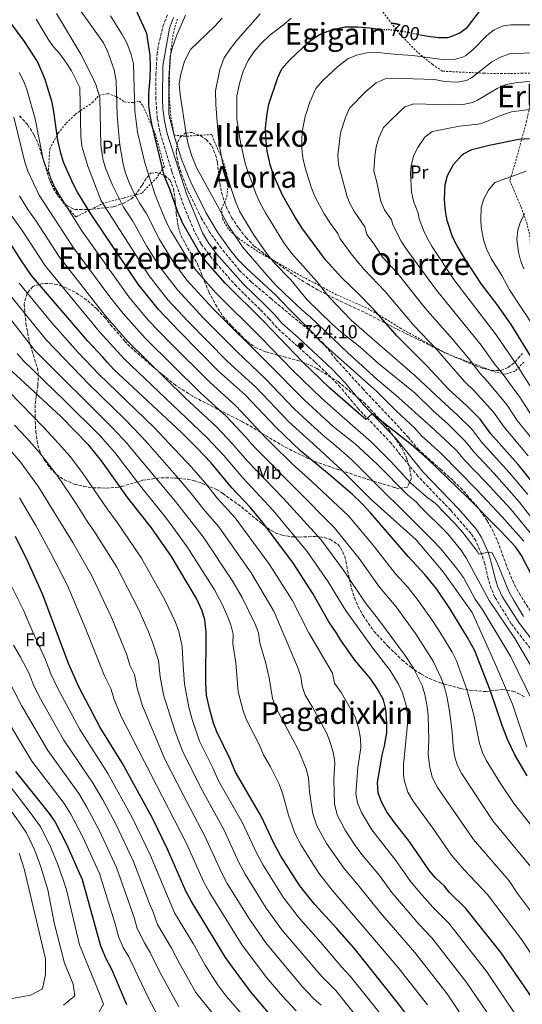
# Model space of a CAD drawing. Units: metres. Extents: x 593458 to 596889, y 4754516 to 4756876.
# Drawn here: x 594620 to 594886, y 4755335 to 4755858 of the extents above; entities that cross this region are included whole.
import ezdxf
from ezdxf.enums import TextEntityAlignment as Align

# ---------------------------------------------------------------- set-up
doc = ezdxf.new("R2010")
doc.units = ezdxf.units.M
doc.header["$MEASUREMENT"] = 0
for name, pattern in [('DGN Style 2', [1.739922, 1.043953, -0.695969]), ('DGN Style 3', [2.435891, 1.739922, -0.695969]), ('DGN Style 5', [1.217945, 0.521977, -0.695969])]:
    doc.linetypes.add(name, pattern=pattern)
for name, color, linetype, lineweight in [('Camino', 7, 'DGN Style 3', 0), ('Cota de curva de nivel directora', 7, 'Continuous', 0), ('Cota de punto acotado terreno', 7, 'Continuous', 0), ('Curva de nivel directora', 30, 'Continuous', 30), ('Curva de nivel directora no vista', 30, 'DGN Style 5', 30), ('Curva de nivel intermedia', 30, 'Continuous', 0), ('Etiqueta de uso rústico', 92, 'Continuous', 0), ('Etiqueta de zona arbolada', 92, 'Continuous', 0), ('Margen derecho', 7, 'Continuous', 0), ('Punto acotado terreno (símbolo)', 7, 'Continuous', 0), ('Tela metálica o alambrada', 7, 'DGN Style 2', 0), ('Texto de rotulación de espacio menor sin especificar', 7, 'Continuous', 0), ('Texto de Área (paraje) menor', 7, 'Continuous', 0), ('Zona arbolada', 92, 'DGN Style 3', 0)]:
    doc.layers.add(name, color=color, linetype=linetype, lineweight=lineweight)
doc.styles.add('Style-Arial', font='arial.ttf')

# ---------------------------------------------------------------- blocks, each defined once
blk = doc.blocks.new('5PATER')
at = {"layer": 'Punto acotado terreno (símbolo)', "linetype": 'Continuous', "lineweight": 0}
h = blk.add_hatch(color=51, dxfattribs=at)
edge = h.paths.add_edge_path()
edge.add_ellipse((0, 0), major_axis=(-0.11, -0.111), ratio=0.999422, start_angle=0, end_angle=360)

msp = doc.modelspace()

# ---------------------------------------------------------------- linework, layer by layer
at = {"layer": 'Camino', "color": 7, "linetype": 'DGN Style 3', "lineweight": 0}
msp.add_polyline3d([(594894.55, 4755518.35, 731.53), (594880.1, 4755537.21, 731.96), (594871.46, 4755551.29, 731.81), (594869.42, 4755555.85, 731.59), (594867.94, 4755560.99, 731.5), (594866.02, 4755568.96, 730.48), (594864.48, 4755573.93, 730.06), (594861.25, 4755581.22, 729.62), (594858.8, 4755584.97, 729.46), (594848.04, 4755597.34, 728.73), (594830.75, 4755615.31, 726.96), (594816.61, 4755632.69, 726.04), (594799.24, 4755650.98, 724.78), (594789.53, 4755662.64, 724.17), (594782.76, 4755669.69, 724.24), (594776.03, 4755676.07, 724.21), (594756.04, 4755694.04, 723.94), (594751.83, 4755698.95, 723.94), (594747.06, 4755703.87, 724.06), (594734.45, 4755716.14, 723.92), (594721.26, 4755731.17, 723.76), (594715.75, 4755738.6, 723.61), (594712.14, 4755745.42, 723.48), (594706.38, 4755759.26, 723.39), (594700.21, 4755777.11, 723.05), (594693.88, 4755798.31, 722.6), (594692.55, 4755805.01, 722.53), (594691.82, 4755815.2, 722.26), (594691.8, 4755828.41, 722.26), (594692.43, 4755839.17, 722.26), (594693.22, 4755844.1, 722.26), (594695.5, 4755853.9, 722.2), (594698.03, 4755860.31, 721.9)], dxfattribs=at)
at = {"layer": 'Curva de nivel directora', "color": 30, "linetype": 'Continuous', "lineweight": 30, "flags": 128}
for points, elevation in [([(594831.87, 4755849.56), (594835.05, 4755848.94), (594841.29, 4755848.06), (594846.28, 4755848.14), (594847.77, 4755848.38), (594852.93, 4755850.46), (594856.88, 4755853.55), (594864.41, 4755863.18), (594867.94, 4755866.69), (594873.22, 4755869.11), (594878.9, 4755869.88), (594891.29, 4755869.41)], 700), ([(594890.92, 4755562.7), (594885.45, 4755573.43), (594882.45, 4755577.75), (594874.32, 4755586.46), (594856.96, 4755604.06), (594835.56, 4755624.87), (594827.32, 4755632.13), (594806.49, 4755648.49), (594802.96, 4755645.42), (594784, 4755662.06), (594769.45, 4755676.02), (594749.2, 4755697.26), (594728.52, 4755717.82), (594718.15, 4755729.6), (594714.28, 4755735.37), (594706.09, 4755749.5), (594703.21, 4755755.9), (594699.13, 4755767.66), (594696.45, 4755774.3), (594689.89, 4755801.42), (594688.69, 4755806.94), (594688.08, 4755811.9), (594688.05, 4755818.58), (594688.81, 4755826.3), (594688.97, 4755832.7), (594688.73, 4755838.78), (594687, 4755850.26), (594681.49, 4755862.22)], 725), ([(594888.56, 4755456.62), (594882.05, 4755467.68), (594878.29, 4755475.41), (594875.29, 4755483.22), (594868.99, 4755501.95), (594860.78, 4755522.75), (594856.98, 4755529.95), (594847.64, 4755545.26), (594840.59, 4755555.58), (594834.36, 4755563.34), (594825.48, 4755572.86), (594805.75, 4755595.86), (594801.07, 4755600.76), (594795.94, 4755605.67), (594783.68, 4755616.3), (594768.63, 4755628.74), (594755.27, 4755641.35), (594739.36, 4755658.41), (594724.99, 4755671.07), (594704.09, 4755692.29), (594693.2, 4755703.9), (594682.35, 4755717.19), (594657.26, 4755754.53), (594650.25, 4755765.98), (594647.99, 4755770.44), (594642.89, 4755781.9), (594641.51, 4755786.7), (594639.93, 4755793.42), (594637.81, 4755808.78), (594636.81, 4755813.68), (594633.2, 4755825.76), (594629.03, 4755835.28), (594622.11, 4755845.9), (594614.13, 4755856.86)], 750), ([(594819.64, 4755689.68), (594807.28, 4755703.74), (594798.63, 4755712.75), (594790.36, 4755720.65), (594781.65, 4755730.14), (594769.13, 4755747.19), (594765.01, 4755753.66), (594758.85, 4755764.46), (594754.15, 4755775.17), (594752.46, 4755780.06), (594750.81, 4755787.82), (594750.01, 4755794.94), (594749.89, 4755799.94), (594750.77, 4755807.82), (594751.69, 4755812.73), (594756.41, 4755826.94), (594758.48, 4755831.5), (594762.56, 4755836.01), (594772.81, 4755845.74), (594778.45, 4755849.58), (594784.89, 4755852.14), (594791.89, 4755853.66), (594798.73, 4755853.74), (594805.01, 4755853.18), (594811.01, 4755852.22), (594811.44, 4755852.22)], 700), ([(594890.36, 4755679.18), (594880.1, 4755695.79), (594872.5, 4755706.58), (594864.37, 4755717.18), (594855.31, 4755730.99), (594851.41, 4755737.5), (594849.05, 4755742.3), (594846.17, 4755751.02), (594845.23, 4755755.93), (594844.76, 4755762.17), (594845.09, 4755770.06), (594846.32, 4755774.89), (594849.48, 4755780.76), (594853.85, 4755785.71), (594854.77, 4755786.38), (594859.27, 4755788.59), (594868.33, 4755791.02), (594884.17, 4755794.22), (594889.69, 4755794.46)], 675), ([(594894.68, 4755333.74), (594874.73, 4755362.63), (594856, 4755386.2), (594847.12, 4755394.86), (594844.76, 4755397.98), (594840, 4755402.38), (594836.78, 4755406.21), (594826.08, 4755421.9), (594818.2, 4755431.74), (594814.24, 4755437.5), (594811.4, 4755442.78), (594809.64, 4755447.46), (594809.2, 4755452.99), (594811.64, 4755467.5), (594812.96, 4755472.38), (594814.2, 4755479.42), (594814.24, 4755484.42), (594813.66, 4755491.84), (594812.32, 4755496.8), (594809.05, 4755502.79), (594805.32, 4755508.36), (594797.25, 4755517.91), (594789.56, 4755528.62), (594787.6, 4755532.06), (594783.4, 4755538.14), (594775, 4755553.26), (594764.68, 4755569.18), (594748.41, 4755590.93), (594741.84, 4755599.05), (594732.04, 4755609.26), (594720.99, 4755622.62), (594713.64, 4755630.38), (594705.29, 4755638.57), (594669.6, 4755672.06), (594666.11, 4755675.64), (594663.76, 4755678.62), (594655.76, 4755687.02), (594625.92, 4755721.9), (594620.22, 4755730.13), (594613.57, 4755740.82)], 775), ([(594893.32, 4755609.74), (594883.76, 4755621.66), (594869.36, 4755637.82), (594863.64, 4755645.66), (594856.43, 4755652.99), (594847.28, 4755661.26), (594835.46, 4755673.71), (594819.64, 4755689.68)], 700), ([(594825.16, 4755329.18), (594820.28, 4755335.66), (594796.8, 4755365.11), (594787.71, 4755375.59), (594775.76, 4755388.54), (594768.08, 4755398.14), (594758.08, 4755413.98), (594754.36, 4755420.86), (594747.6, 4755435.1), (594733.73, 4755458.83), (594731.08, 4755465.34), (594724.16, 4755479.82), (594722.4, 4755484.5), (594720.23, 4755492.25), (594718.68, 4755499.27), (594718.19, 4755506.02), (594718.44, 4755532.46), (594717.72, 4755539.18), (594716.25, 4755543.96), (594713.24, 4755550.59), (594700.09, 4755572.76), (594689.52, 4755588.06), (594676.96, 4755603.98), (594663.02, 4755623.54), (594656.32, 4755631.82), (594641.36, 4755647.02), (594615.49, 4755671.17)], 800), ([(594751.42, 4755330.82), (594741.97, 4755342.19), (594732.92, 4755354.3), (594728.76, 4755360.22), (594710.64, 4755389.9), (594707.92, 4755394.94), (594697.96, 4755417.58), (594690.2, 4755433.74), (594674.13, 4755463.05), (594662.2, 4755482.22), (594651.04, 4755503.74), (594645.49, 4755516.12), (594631.89, 4755552.54), (594624.2, 4755569.82), (594617.47, 4755583.52)], 825), ([(594676.36, 4755335.1), (594668.72, 4755353.5), (594665.48, 4755359.42), (594662.64, 4755366.14), (594652.9, 4755401.47), (594644.64, 4755420.06), (594638.32, 4755432.46), (594635.43, 4755436.54), (594617.65, 4755458.84)], 850)]:
    msp.add_lwpolyline(points, dxfattribs=dict(at, elevation=elevation))
at = {"layer": 'Curva de nivel directora no vista', "color": 30, "linetype": 'DGN Style 5', "lineweight": 30, "elevation": 700, "flags": 128}
msp.add_lwpolyline([(594811.44, 4755852.22), (594816.01, 4755852.23), (594821.26, 4755851.66), (594831.87, 4755849.56)], dxfattribs=at)
at = {"layer": 'Curva de nivel intermedia', "color": 30, "linetype": 'Continuous', "lineweight": 0, "flags": 128}
for points, elevation in [([(594647.65, 4755868.34), (594663.96, 4755845.24), (594666.21, 4755840.78), (594669.65, 4755830.86), (594670.77, 4755825.02), (594671.33, 4755807.1), (594672.18, 4755796.39), (594672.72, 4755791.16), (594674.42, 4755780.95), (594675.77, 4755776.14), (594678.08, 4755770.24), (594680.09, 4755765.66), (594683.23, 4755759.96), (594686.57, 4755754.98), (594693.65, 4755740.87), (594700.47, 4755729.99), (594708.17, 4755719.32), (594721.82, 4755704.45), (594751.83, 4755674.7), (594770.34, 4755655.85), (594785.82, 4755641.82), (594797.31, 4755632.55), (594797.32, 4755632.54), (594809.2, 4755621.58), (594825.08, 4755605.58), (594829.96, 4755601.66), (594831.48, 4755599.74), (594846.24, 4755585.02), (594853.36, 4755576.3), (594856.44, 4755571.74), (594868.44, 4755549.5), (594882.08, 4755529.34), (594895.88, 4755505.66)], 735), ([(594888.32, 4755471.66), (594880.76, 4755494.54), (594871.84, 4755515.66), (594859.32, 4755543.18), (594843.96, 4755564.7), (594829.64, 4755581.66), (594805.84, 4755603.02), (594790.52, 4755618.38), (594776.95, 4755630.96), (594775.2, 4755632.55), (594762.22, 4755644.29), (594744.69, 4755662.66), (594729.83, 4755676.31), (594708.97, 4755697.4), (594698.19, 4755709.04), (594688.24, 4755721.69), (594662.78, 4755761.46), (594655.69, 4755779.82), (594652.58, 4755790.49), (594652.08, 4755795.76), (594651.53, 4755821.58), (594647.05, 4755830.44), (594644.11, 4755835.07), (594640.93, 4755839.34), (594637.62, 4755843.08), (594634.7, 4755847.17), (594628.41, 4755857.74)], 745), ([(594639.09, 4755860.86), (594652.01, 4755839.18), (594657.77, 4755828.06), (594659.93, 4755823.18), (594662.01, 4755816.3), (594662.61, 4755790.94), (594663.74, 4755783.66), (594665.13, 4755778.86), (594668.75, 4755769.81), (594674.57, 4755758.15), (594679.59, 4755750.69), (594686.83, 4755737.58), (594691.38, 4755730.37), (594694.85, 4755725.14), (594703.18, 4755714.18), (594717.04, 4755699.26), (594734.67, 4755681.54), (594750.02, 4755666.9), (594765.32, 4755651.02), (594773.83, 4755642.97), (594781.39, 4755636.39), (594785.85, 4755632.55), (594795.6, 4755624.14), (594838.4, 4755581.5), (594842.8, 4755576.94), (594851.16, 4755566.7), (594854.84, 4755561.66), (594860.96, 4755550.3), (594864.96, 4755544.3), (594879.84, 4755519.66), (594891.32, 4755496.14)], 740), ([(594667.73, 4755859.58), (594673.96, 4755849.58), (594676.33, 4755845.18), (594678.75, 4755838.98), (594679.97, 4755834.14), (594680.58, 4755809.12), (594682.01, 4755797.92), (594685.89, 4755781.66), (594691.49, 4755764.7), (594693.55, 4755759.28), (594697.43, 4755750)], 730), ([(594707.41, 4755859.98), (594702.77, 4755849.02), (594700.65, 4755842.94), (594699.33, 4755837.98), (594698.73, 4755826.14), (594698.69, 4755807.18), (594701.77, 4755794.78), (594705.49, 4755783.1), (594710.37, 4755771.42), (594718.33, 4755755.34), (594724.41, 4755744.78), (594731.57, 4755734.86), (594735.48, 4755730.22), (594739.96, 4755725.5), (594755.4, 4755711.5), (594762.52, 4755703.82), (594775.2, 4755691.34), (594778.84, 4755687.1), (594808.64, 4755660.46), (594819.08, 4755650.06), (594828.96, 4755640.86), (594832.4, 4755636.98), (594837.27, 4755632.55), (594843.29, 4755627.07), (594861.66, 4755608.32), (594875.31, 4755593.96), (594886.85, 4755580.95)], 720), ([(594726.89, 4755858.38), (594722.77, 4755853.82), (594710.21, 4755841.66), (594707.01, 4755835.58), (594705.01, 4755828.7), (594704.13, 4755823.58), (594704.69, 4755817.82), (594707.61, 4755798.06), (594708.81, 4755792.14), (594710.73, 4755785.74), (594713.37, 4755779.1), (594730.33, 4755748.22), (594737.77, 4755737.1), (594750.56, 4755722.06), (594755.2, 4755716.86), (594760.12, 4755712.06), (594769.08, 4755703.66), (594773.52, 4755699.98), (594793.28, 4755681.1), (594809, 4755666.7), (594818.92, 4755658.46), (594837.48, 4755641.82), (594847.33, 4755632.55), (594851.03, 4755629.06), (594855.47, 4755623.84), (594866.35, 4755612.59), (594879.82, 4755597.91), (594891.08, 4755584.36)], 715), ([(594747.13, 4755860.62), (594735.17, 4755847.26), (594731.29, 4755842.3), (594727.93, 4755837.26), (594725.73, 4755831.02), (594723.41, 4755819.82), (594723.53, 4755812.54), (594725.01, 4755794.38), (594725.89, 4755788.46), (594727.17, 4755781.82), (594728.61, 4755777.02), (594733.97, 4755761.02), (594736.13, 4755755.98), (594743.53, 4755743.66), (594750.49, 4755733.66), (594754.72, 4755728.46), (594763.28, 4755719.5), (594771.96, 4755709.02), (594784.92, 4755696.38), (594790, 4755691.74), (594799.84, 4755683.98), (594809.92, 4755675.1), (594829.12, 4755659.42), (594838.55, 4755650.2), (594846.7, 4755642.95), (594855.23, 4755634.59), (594856.86, 4755632.55), (594860.1, 4755628.5), (594871.08, 4755616.82), (594884.32, 4755601.85), (594895.32, 4755587.76)], 710), ([(594888.82, 4755605.79), (594879.15, 4755617.25), (594865.29, 4755632.55), (594864.73, 4755633.16), (594859.44, 4755640.13), (594851.67, 4755647.87), (594842.92, 4755655.73), (594829.12, 4755668.7), (594795.4, 4755697.98), (594783.6, 4755710.3), (594777.04, 4755718.7), (594763.81, 4755733.58), (594759.57, 4755739.1), (594749.85, 4755755.1), (594747.05, 4755760.3), (594744.77, 4755765.26), (594742.89, 4755770.94), (594740.69, 4755776.22), (594739.17, 4755781.42), (594736.61, 4755792.38), (594734.69, 4755804.78), (594734.77, 4755817.18), (594736.13, 4755823.74), (594738.05, 4755830.22), (594740.61, 4755835.9), (594743.93, 4755840.7), (594747.37, 4755844.62), (594752.17, 4755849.26), (594759.37, 4755854.78), (594763.41, 4755858.38)], 705), ([(594889.15, 4755626.24), (594883.81, 4755632.55), (594876.34, 4755641.36), (594870.75, 4755649.36), (594860.54, 4755660.6), (594855.37, 4755665.69), (594840.06, 4755683.12), (594828.58, 4755695.18), (594813.34, 4755713.37), (594802.1, 4755724.98), (594795.75, 4755732.7), (594789.47, 4755741.23), (594788.24, 4755744.12), (594784.31, 4755749.47), (594781.01, 4755754.64), (594776.28, 4755763.45), (594774.16, 4755768.64), (594770.94, 4755778.94), (594769.66, 4755784.26), (594769.05, 4755789.23), (594769.11, 4755794.95), (594769.65, 4755799.93), (594770.96, 4755806.12), (594773.39, 4755813.83), (594776.47, 4755821.07), (594780.07, 4755825.04), (594788.14, 4755832.74), (594793.53, 4755836.8), (594798.15, 4755838.69), (594803.55, 4755839.99), (594809.28, 4755840.16), (594819.76, 4755839.05), (594827.96, 4755838.6), (594844.88, 4755836.16), (594850.07, 4755836.42), (594854.86, 4755837.86), (594856.01, 4755838.57), (594859.89, 4755841.76), (594867.15, 4755849.14), (594871.13, 4755852.16), (594875.89, 4755854.17), (594879.95, 4755854.75), (594892.94, 4755854.75)], 695), ([(594893.26, 4755632.55), (594883.31, 4755644.91), (594877.85, 4755653.06), (594867.78, 4755665.48), (594863.46, 4755670.13), (594857.39, 4755678.07), (594848.98, 4755688.03), (594834.45, 4755704.61), (594819.65, 4755723.24), (594811.81, 4755731.52), (594807.45, 4755738.49), (594803.65, 4755743.68), (594802.43, 4755747.74), (594797.02, 4755755.63), (594794.54, 4755759.99), (594793.21, 4755763.54), (594788.52, 4755780.71), (594788.14, 4755785.69), (594789.54, 4755797.59), (594792.37, 4755806.12), (594794.47, 4755810.66), (594803.13, 4755819.42), (594808.61, 4755824.03), (594813.26, 4755826.12), (594816.67, 4755826.48), (594839.4, 4755825.85), (594844.73, 4755824.8), (594851.48, 4755824.32), (594856.38, 4755825.3), (594859.09, 4755826.68), (594869.89, 4755835.1), (594874.43, 4755837.7), (594879.18, 4755839.37), (594894.59, 4755840.08)], 690), ([(594896.25, 4755423.17), (594881.63, 4755441.61), (594874.37, 4755452.39), (594866.81, 4755464.83), (594864.91, 4755468.88), (594863.29, 4755473.63), (594860.21, 4755488.75), (594856.65, 4755502.25), (594851.09, 4755517.56), (594848.85, 4755522.03), (594842.48, 4755532.46), (594838.53, 4755538.64), (594831.34, 4755548.86), (594825.4, 4755556.4), (594818.65, 4755563.78), (594807.57, 4755578.04), (594793.79, 4755594.44), (594774.42, 4755612.67), (594763.96, 4755621.95), (594753.2, 4755632.55), (594749.99, 4755635.71), (594734.22, 4755652.8), (594720.32, 4755665.25), (594699.22, 4755686.34), (594687.79, 4755698.24), (594677.46, 4755710.56), (594652.61, 4755745.49), (594640.29, 4755764.9), (594638.69, 4755768), (594633.8, 4755778.59), (594631.86, 4755784.3), (594627.82, 4755804.86), (594623.39, 4755820.44), (594621.63, 4755825.13), (594619.34, 4755829.59)], 755), ([(594890.28, 4755648.46), (594884.96, 4755656.77), (594875.31, 4755670.04), (594871.56, 4755674.56), (594864.22, 4755684.87), (594840.44, 4755714.13), (594824.49, 4755735.92), (594821.76, 4755740.11), (594817.33, 4755748.68), (594816.63, 4755751.35), (594813.02, 4755756.62), (594810.92, 4755761.16), (594808.71, 4755772.1), (594807.37, 4755777.16), (594807.75, 4755784.91), (594808.47, 4755790.02), (594809.99, 4755794.78), (594812.46, 4755800.26), (594816.58, 4755804.63), (594823.69, 4755811.26), (594828.44, 4755812.89), (594841.36, 4755812.49), (594849.58, 4755812.73), (594854.67, 4755812.5), (594859.57, 4755813.55), (594862.17, 4755814.79), (594872.64, 4755821.07), (594877.21, 4755823.1), (594882.61, 4755824.01), (594909.44, 4755826.98)], 685), ([(594897.98, 4755650.92), (594882.83, 4755674.61), (594872.16, 4755690.33), (594849.62, 4755719.82), (594838.24, 4755737.08), (594835.71, 4755741.4), (594833.61, 4755745.95), (594831.34, 4755751.98), (594830.83, 4755754.97), (594828.31, 4755761.33), (594827.22, 4755766.2), (594826.79, 4755776.08), (594827.03, 4755779.9), (594828.33, 4755785.3), (594830.55, 4755789.76), (594834.27, 4755795.19), (594838.15, 4755798.26), (594852.65, 4755801.01), (594862.61, 4755802.18), (594865.25, 4755802.9), (594875.38, 4755807.03), (594880.15, 4755808.57), (594911.46, 4755812.68)], 680), ([(594890.49, 4755408.21), (594870.42, 4755432.76), (594853.9, 4755457.55), (594851.53, 4755462.36), (594850.03, 4755467.17), (594849.28, 4755472.11), (594848.87, 4755479.78), (594847.62, 4755489.69), (594846.08, 4755497.84), (594844.66, 4755503.49), (594843.02, 4755508.26), (594838.8, 4755517.33), (594829.42, 4755532.03), (594819.07, 4755546.13), (594810.33, 4755556.54), (594799.43, 4755571.85), (594786.51, 4755588.13), (594744.7, 4755630.06), (594742.55, 4755632.55), (594739.51, 4755636.05), (594729.08, 4755647.2), (594715.65, 4755659.44), (594686.19, 4755688.57), (594674.43, 4755701.79), (594667.34, 4755710.58), (594648.07, 4755736.5), (594629.9, 4755764.54), (594623.93, 4755777.19), (594622.35, 4755781.93), (594616.51, 4755805.76)], 760), ([(594892.32, 4755694.4), (594879.2, 4755714.2), (594875.06, 4755721.86), (594869.61, 4755730.48), (594866.99, 4755735.97), (594865.48, 4755740.75), (594864.21, 4755747.57), (594863.9, 4755751.54), (594864.16, 4755757.85), (594865.66, 4755762.58), (594868.06, 4755767.05), (594871.43, 4755771.11), (594888, 4755777.1)], 670), ([(594896.64, 4755376.47), (594883.48, 4755394.21), (594878.99, 4755400.87), (594860.09, 4755422.69), (594840.97, 4755450.28), (594838.15, 4755455.83), (594836.83, 4755461.96), (594836.13, 4755468.04), (594836.46, 4755475.68), (594836.12, 4755488.43), (594835.55, 4755493.39), (594834.33, 4755499.6), (594832.82, 4755504.37), (594828.22, 4755513.65), (594823.9, 4755520.41), (594809.84, 4755539.42), (594802.75, 4755548.38), (594791.29, 4755565.65), (594779.24, 4755581.81), (594759.44, 4755603.62), (594740.33, 4755623.42), (594733.34, 4755631.57), (594732.42, 4755632.55), (594723.93, 4755641.59), (594707.36, 4755657.07), (594676.95, 4755686.94), (594665, 4755700.7), (594640.69, 4755731.63), (594628.41, 4755750.59), (594623.93, 4755756.91), (594619.5, 4755764.17)], 765), ([(594905.6, 4755339.41), (594885.66, 4755369.58), (594867.5, 4755393.53), (594855.13, 4755406.66), (594848.43, 4755414.45), (594838.58, 4755428.84), (594828.13, 4755443.04), (594825.38, 4755447.89), (594823.39, 4755454.15), (594823.01, 4755457.47), (594823.03, 4755462.48), (594825.16, 4755483.93), (594825.06, 4755488.9), (594824.34, 4755493.88), (594822.56, 4755500.62), (594820.39, 4755505.14), (594815.97, 4755512.45), (594806.76, 4755524.2), (594792.32, 4755544.32), (594783.14, 4755559.46), (594771.96, 4755575.49), (594753.93, 4755597.27), (594737.91, 4755614.53), (594727.75, 4755626.45), (594722.02, 4755632.55), (594718.79, 4755635.98), (594675.13, 4755677.56), (594661.99, 4755691.94), (594633.31, 4755726.77), (594620.99, 4755745.7), (594615.18, 4755753.84)], 770), ([(594886.75, 4755725.35), (594884.99, 4755730.02), (594883.88, 4755734.22), (594883.03, 4755740.91), (594883.6, 4755745.82), (594885.01, 4755750.23), (594887.35, 4755754.78)], 665), ([(594697.43, 4755750), (594699.67, 4755745.53), (594708.8, 4755730.63), (594713.16, 4755724.46), (594723.64, 4755712.71), (594747.39, 4755688.97), (594764.57, 4755671.28), (594779.47, 4755656.77), (594790.26, 4755647.25), (594805.92, 4755633.58), (594806.95, 4755632.55), (594816.32, 4755623.18), (594826.84, 4755611.74), (594835.24, 4755604.54), (594839.84, 4755601.1), (594850.2, 4755590.3), (594854.36, 4755585.5), (594862.12, 4755575.66), (594862.92, 4755574.06), (594867.8, 4755575.18), (594869.8, 4755574.94), (594872.24, 4755570.38), (594878.84, 4755554.22), (594881.36, 4755549.82), (594886.52, 4755541.1)], 730), ([(594619.33, 4755717.81), (594636.67, 4755696.78), (594650.69, 4755681.06), (594661.34, 4755669.72), (594691, 4755641.04), (594699.06, 4755632.55), (594710.75, 4755620.23), (594717.84, 4755611.98), (594724.51, 4755603.6), (594733.8, 4755593.4), (594752, 4755568.66), (594763.97, 4755549.72), (594772.87, 4755532.45), (594785.31, 4755510.95), (594786.5, 4755505.71), (594790.04, 4755500.66), (594797.4, 4755487.84), (594799.34, 4755481.35), (594800.22, 4755476.38), (594800.38, 4755471.42), (594798.83, 4755461.02), (594797.79, 4755447.08), (594798.58, 4755442.14), (594800.74, 4755437.02), (594806.16, 4755427.93), (594818.91, 4755411.7), (594826.36, 4755400.99), (594831.49, 4755394.81), (594838.63, 4755386.93), (594846.99, 4755378.43), (594867.14, 4755352.58), (594883.46, 4755328.38)], 780), ([(594613.57, 4755712.64), (594633.8, 4755687.52), (594656.58, 4755663.81), (594674.94, 4755645.96), (594684, 4755636.67), (594687.66, 4755632.55), (594702.62, 4755615.68), (594709.97, 4755606.97), (594716.99, 4755597.95), (594725.14, 4755588.54), (594742.31, 4755564.15), (594754.21, 4755543.8), (594766.81, 4755514.41), (594768.68, 4755509.17), (594769.39, 4755504), (594770.92, 4755499.24), (594774.76, 4755492.96), (594782.4, 4755479.03), (594784.21, 4755474.32), (594785.88, 4755468.35), (594786.55, 4755463.42), (594786.02, 4755454.54), (594786.43, 4755441.7), (594787.93, 4755435.77), (594792.08, 4755427.7), (594797.02, 4755420.05), (594800.93, 4755414.79), (594810.27, 4755403.6), (594816.74, 4755394.59), (594831.11, 4755377.94), (594837.97, 4755370.67), (594856.64, 4755346.73), (594869.77, 4755327.37)], 785), ([(594606.14, 4755709.63), (594627.7, 4755682.07), (594668.88, 4755641.1), (594676.77, 4755632.55), (594677.01, 4755632.29), (594702.11, 4755601.97), (594716.79, 4755583.28), (594732.62, 4755559.63), (594737.57, 4755551.03), (594744.42, 4755537.01), (594746.11, 4755532.3), (594746.85, 4755527.06), (594749.87, 4755516.77), (594751.75, 4755508.48), (594753.6, 4755497.46), (594755.33, 4755492.76), (594767.44, 4755470.13), (594771.48, 4755460.26), (594772.73, 4755455.42), (594773.22, 4755448.06), (594775.01, 4755436.42), (594777.14, 4755429.95), (594782.25, 4755420.63), (594791.5, 4755407.34), (594798.99, 4755398.52), (594810.65, 4755383.98), (594828.96, 4755362.91), (594846.15, 4755340.88), (594858.41, 4755322.62)], 790), ([(594618.37, 4755680.44), (594621.59, 4755676.62), (594643.46, 4755655.54), (594662.47, 4755636.59), (594665.98, 4755632.55), (594670.01, 4755627.91), (594684.3, 4755609.26), (594697.39, 4755593.07), (594708.44, 4755578.02), (594722.93, 4755555.11), (594726.91, 4755547.49), (594729.89, 4755540.72), (594731.45, 4755536.54), (594732.67, 4755531.69), (594732.62, 4755526.54), (594734.08, 4755516.39), (594735.46, 4755501.11), (594738, 4755490.97), (594739.75, 4755486.29), (594746.67, 4755472.83), (594748.8, 4755467.62), (594752.47, 4755461.25), (594757.05, 4755452.06), (594758.9, 4755447.42), (594762.13, 4755435.68), (594765.42, 4755426.18), (594768.74, 4755419.74), (594778.1, 4755404.86), (594785.2, 4755395.99), (594819.94, 4755355.15), (594835.65, 4755335.03)], 795), ([(594809.89, 4755331.4), (594794.76, 4755350.38), (594790.11, 4755355.23), (594779.2, 4755368.13), (594767.19, 4755381.69), (594759.17, 4755392.26), (594748.59, 4755409.17), (594745.07, 4755415.68), (594737.67, 4755431.6), (594725.03, 4755453.81), (594721.94, 4755460.77), (594714.96, 4755474.99), (594711.01, 4755486.41), (594709.24, 4755492.88), (594707.03, 4755505.26), (594706.19, 4755515.03), (594705.81, 4755525.08), (594703.98, 4755533), (594702.09, 4755538.39), (594696.6, 4755549.95), (594684.18, 4755572.01), (594671.5, 4755590.69), (594665.97, 4755598.04), (594652.94, 4755617.29), (594646.41, 4755625.93), (594640.37, 4755632.55), (594632.31, 4755641.37), (594607.86, 4755666.29)], 805), ([(594518.31, 4755660.86), (594521.19, 4755644.98), (594525.76, 4755632.55), (594529.66, 4755621.93), (594541.95, 4755594.52), (594545.85, 4755586.65), (594554.79, 4755572.04), (594580.26, 4755536.23), (594590.36, 4755521.22), (594593.29, 4755516.29), (594604.6, 4755500.05), (594626.1, 4755464.4), (594643.17, 4755441.84), (594646.77, 4755436.22), (594653.27, 4755423.67), (594661.91, 4755404.69), (594670.11, 4755378.61), (594672.24, 4755370.89), (594674.51, 4755365.52), (594677.5, 4755360.52), (594687.67, 4755338.94), (594694.93, 4755325.28)], 845), ([(594799.5, 4755327.13), (594787.1, 4755342.69), (594779.68, 4755350.04), (594758.62, 4755374.85), (594750.27, 4755386.39), (594739.1, 4755404.35), (594735.78, 4755410.49), (594727.74, 4755428.09), (594715.36, 4755450.55), (594705.77, 4755470.16), (594701.79, 4755480.57), (594695.82, 4755499.5), (594694.04, 4755509.05), (594693.18, 4755517.69), (594690.23, 4755526.83), (594687.94, 4755532.82), (594682.51, 4755545), (594671.1, 4755567.14), (594659.68, 4755585.47), (594654.98, 4755592.11), (594649.68, 4755600.68), (594639.68, 4755615.7), (594629.93, 4755628.12), (594626.05, 4755632.55), (594623.27, 4755635.71), (594616.85, 4755642.44)], 810), ([(594779.45, 4755335), (594775.23, 4755338.43), (594769.24, 4755344.85), (594750.06, 4755368), (594741.36, 4755380.51), (594729.62, 4755399.53), (594726.5, 4755405.31), (594717.82, 4755424.59), (594706.17, 4755446.41), (594696.57, 4755465.32), (594684.62, 4755493.74), (594681.89, 4755503.06), (594680.55, 4755510.31), (594678, 4755515.23), (594676.49, 4755520.65), (594668.42, 4755540.06), (594658.03, 4755562.27), (594647.85, 4755580.26), (594629.58, 4755609.83), (594620.24, 4755622.71), (594611.83, 4755632.55)], 815), ([(594766.17, 4755331.88), (594758.81, 4755339.66), (594750.44, 4755349.6), (594737.53, 4755366.67), (594720.13, 4755394.72), (594717.21, 4755400.13), (594707.89, 4755421.09), (594673.41, 4755487.98), (594669.74, 4755497.08), (594667.92, 4755502.92), (594664.52, 4755509.48), (594654.33, 4755535.12), (594644.96, 4755557.4), (594636.03, 4755575.04), (594628.21, 4755589.24), (594619.49, 4755603.96)], 820), ([(594526.01, 4755572), (594534.87, 4755558.47), (594544.29, 4755546), (594569.7, 4755514.13), (594579.86, 4755500.3), (594592.85, 4755483.93), (594611.92, 4755454.34), (594625.25, 4755437.09), (594630.77, 4755429.38), (594636.18, 4755418.53), (594639.87, 4755409.46), (594644.26, 4755396.8), (594651.41, 4755366.88), (594662.13, 4755340.61), (594663.96, 4755335.42), (594660.6, 4755329.6)], 855), ([(594739.6, 4755327.47), (594729.3, 4755339.47), (594724.51, 4755345.88), (594717.89, 4755356.12), (594711.49, 4755367.59), (594701.61, 4755383.81), (594688.95, 4755414.36), (594679.16, 4755434.51), (594666.39, 4755457.75), (594651.45, 4755481.09), (594639.51, 4755503.47), (594636.14, 4755510.61), (594633.34, 4755518.11), (594626.54, 4755532.68), (594621.5, 4755544.71), (594613.22, 4755561.42)], 830), ([(594527.93, 4755552.49), (594547.5, 4755528.06), (594564.03, 4755508.36), (594573.97, 4755495.37), (594586.94, 4755479.27), (594594.33, 4755468.43), (594606.2, 4755449.83), (594618.19, 4755433.73), (594623.21, 4755426.3), (594627.73, 4755416.99), (594630.9, 4755408.31), (594634.54, 4755396), (594637.94, 4755378.5), (594643.33, 4755357.15), (594647.91, 4755346.11), (594648.93, 4755339.94), (594642.77, 4755334.97)], 860), ([(594616.35, 4755525.82), (594620.14, 4755519.5), (594624.7, 4755510.72), (594626.8, 4755505.1), (594630.02, 4755498.65), (594643, 4755475.53), (594658.65, 4755452.45), (594663.68, 4755443.75), (594670.53, 4755430.9), (594679.94, 4755411.14), (594688.21, 4755389.21), (594690.38, 4755384.25), (594692.58, 4755377.71), (594700.16, 4755365.23), (594704.32, 4755357.06), (594713.05, 4755341.57), (594722.31, 4755329.94)], 835), ([(594613.51, 4755507.58), (594620.54, 4755493.82), (594634.55, 4755469.97), (594650.91, 4755447.14), (594655.22, 4755439.99), (594661.9, 4755427.29), (594670.92, 4755407.92), (594680.24, 4755381.43), (594681.84, 4755375.65), (594685.7, 4755367.99), (594688.83, 4755362.87), (594693.72, 4755352.82), (594703.97, 4755334.05)], 840), ([(594598.06, 4755335.28), (594625.36, 4755340.3), (594631.79, 4755343.64), (594633.39, 4755351.16), (594633.39, 4755359.51), (594621.93, 4755407.16), (594619.27, 4755415.45)], 865)]:
    msp.add_lwpolyline(points, dxfattribs=dict(at, elevation=elevation))
at = {"layer": 'Margen derecho', "color": 7, "linetype": 'Continuous', "lineweight": 0}
msp.add_polyline3d([(594701.17, 4755858.62, 721.9), (594698.93, 4755852.94, 722.2), (594695.49, 4755833.1, 722.26), (594695.37, 4755815.26, 722.26), (594695.55, 4755810.26, 722.45), (594696.34, 4755803.81, 722.55), (594697.85, 4755797.18, 722.62), (594708.01, 4755765.18, 723.34), (594716.49, 4755744.54, 723.52), (594719.53, 4755739.34, 723.64), (594724, 4755733.42, 723.76), (594738.08, 4755717.5, 723.93), (594749.56, 4755706.38, 724.06), (594754.44, 4755701.34, 723.94), (594758.56, 4755696.54, 723.94), (594767.36, 4755688.86, 724.12), (594785.24, 4755672.22, 724.24), (594792.17, 4755665.01, 724.17), (594801.88, 4755653.34, 724.78), (594819.28, 4755635.04, 726.04), (594833.41, 4755617.65, 726.96), (594852.28, 4755597.98, 728.86), (594861.64, 4755587.1, 729.46), (594864.37, 4755582.92, 729.62), (594867.8, 4755575.18, 730.06), (594869.44, 4755569.9, 730.48), (594871.36, 4755561.9, 731.5), (594872.74, 4755557.1, 731.59), (594875.31, 4755551.67, 731.86), (594884.39, 4755537.3, 731.94), (594897.41, 4755520.44, 731.53)], dxfattribs=at)
at = {"layer": 'Tela metálica o alambrada', "color": 7, "linetype": 'DGN Style 2', "lineweight": 0}
for points in [[(594890.05, 4755829.18, 696.88), (594886.05, 4755829.1, 697.48), (594875.29, 4755828.94, 697.72), (594865.73, 4755829.1, 697.72), (594843.61, 4755830.22, 697.3), (594838.45, 4755833.74, 697.36), (594830.45, 4755840.22, 697.6), (594821.21, 4755849.66, 699.64), (594812.01, 4755861.66, 703.66), (594817.25, 4755875.58, 705.1), (594822.21, 4755898.69, 706.36), (594829.61, 4755933.65, 709.18), (594830.44, 4755937.91, 709.83)], [(594886.84, 4755675.98, 681.7), (594881.92, 4755671.02, 684.58), (594877.16, 4755669.58, 685.78), (594871.8, 4755670.54, 686.62), (594865.4, 4755673.1, 686.86), (594853.16, 4755677.58, 692.74), (594845.2, 4755680.7, 695.98), (594821.64, 4755693.74, 703.9), (594814, 4755698.54, 704.32), (594803.32, 4755704.7, 704.08), (594787.52, 4755711.66, 706.48), (594773.56, 4755719.1, 709.24), (594765.8, 4755723.26, 710.44), (594747.29, 4755733.66, 712.24), (594740.61, 4755737.98, 712.48), (594735.21, 4755741.82, 712.36), (594730.25, 4755746.46, 711.88), (594727.21, 4755751.58, 711.82), (594726.53, 4755757.1, 711.88), (594729.45, 4755763.74, 711.28), (594729.97, 4755769.02, 711.22), (594729.45, 4755775.58, 711.52), (594727.57, 4755782.38, 712), (594722.49, 4755793.58, 713.38), (594721.49, 4755796.62, 713.8), (594707.33, 4755795.66, 718.18), (594701.49, 4755796.3, 721.06), (594699.65, 4755806.62, 721.06), (594698.89, 4755817.26, 720.82), (594698.97, 4755828.94, 720.46), (594699.77, 4755841.5, 720.52), (594700.77, 4755848.54, 720.76), (594701.85, 4755853.58, 720.88), (594703.49, 4755858.46, 720.82)], [(594892.26, 4755823.66, 691.82), (594892.49, 4755823.1, 691.3), (594888.25, 4755803.74, 680.98), (594882.33, 4755781.98, 673), (594879.37, 4755772.22, 670.48), (594885.29, 4755758.14, 666.52), (594888.29, 4755749.82, 666.04), (594889.93, 4755743.18, 665.8), (594890.45, 4755736.06, 665.56), (594890.65, 4755716.7, 665.68)], [(594679.97, 4755813.5, 732.26), (594683.13, 4755814.3, 730.58), (594685.13, 4755811.58, 726.5), (594691.45, 4755797.02, 726.44), (594696.29, 4755779.74, 726.62), (594692.41, 4755773.9, 729.26), (594684.29, 4755765.42, 735.14), (594674.57, 4755762.94, 739.22), (594664.45, 4755760.38, 744.26), (594649.45, 4755752.94, 753.86), (594644.09, 4755758.7, 753.74), (594640.05, 4755764.38, 753.62), (594636.73, 4755770.78, 753.38), (594634.89, 4755777.82, 752.78), (594635.57, 4755789.1, 751.94), (594640.09, 4755797.42, 749.9), (594644.33, 4755802.7, 748.4), (594649.05, 4755807.26, 746.78), (594658.21, 4755813.58, 743.78), (594661.73, 4755817.42, 741.5), (594666.37, 4755818.3, 738.68), (594671.01, 4755816.7, 736.46), (594675.17, 4755813.9, 734.3), (594679.97, 4755813.5, 732.26)]]:
    msp.add_polyline3d(points, dxfattribs=at)
at = {"layer": 'Zona arbolada', "color": 92, "linetype": 'DGN Style 3', "lineweight": 0}
for points in [[(594619.47, 4755806.5, 770.97), (594623.79, 4755801.86, 769.65), (594627.38, 4755796.34, 767.51), (594630.2, 4755789.62, 765.12), (594632.73, 4755781.18, 762.95), (594635.53, 4755772.46, 760.07), (594637.38, 4755768.12, 758.69), (594639.92, 4755764.09, 757.34), (594644.41, 4755759.1, 755.63), (594648.77, 4755756.83, 754.54), (594655.69, 4755756.86, 753.47), (594660.47, 4755757.28, 752.16), (594669.25, 4755758.3, 748.55), (594674.45, 4755760.06, 746.09), (594678.54, 4755762.37, 744.15), (594680.77, 4755764.22, 742.91), (594684.49, 4755769.74, 738.35), (594686.98, 4755773.73, 736.87), (594688.93, 4755776.06, 736.19), (594691.97, 4755776.54, 735.59), (594696.54, 4755774.84, 734.93), (594699.13, 4755772.62, 734.63), (594701.14, 4755768.02, 734.31), (594702.09, 4755761.26, 734.03), (594702.61, 4755754.7, 734.09), (594703.65, 4755747.82, 734.57), (594705.06, 4755743.02, 734.95), (594708.57, 4755736.55, 735.75), (594713.8, 4755728.06, 736.85), (594719.84, 4755713.18, 737.51), (594723.36, 4755706.46, 737.93), (594727.32, 4755700.22, 738.77), (594731.88, 4755695.18, 739.13), (594740.24, 4755686.86, 738.65), (594744.2, 4755683.81, 738.45), (594749.9, 4755681.42, 738.34), (594768.96, 4755676.22, 737.51), (594777.04, 4755672.62, 737.27), (594788.3, 4755665.56, 737.01), (594802.07, 4755654.49, 736.85), (594813.19, 4755642.76, 736.85), (594815.2, 4755640.3, 736.85), (594822.08, 4755630.38, 736.97), (594824.84, 4755624.62, 737.03), (594826.32, 4755619.34, 737.03), (594827.18, 4755614.41, 737.25), (594825.1, 4755609.65, 737.85), (594820.04, 4755608.93, 738.67), (594818.28, 4755609.42, 738.95), (594807.6, 4755612.62, 740.63), (594791.33, 4755617.98, 743.47), (594777.24, 4755622.78, 745.37), (594772.66, 4755624.72, 745.83), (594768.44, 4755626.78, 746.39), (594759.74, 4755631.13, 748.7), (594743.06, 4755641.22, 753.65), (594737.67, 4755644.29, 754.96), (594724.49, 4755650.97, 757.44), (594711.31, 4755657.85, 759.55), (594702.32, 4755663.58, 761.21), (594690.83, 4755672.97, 763.63), (594685.16, 4755677.9, 765.41), (594679.76, 4755682.54, 767.81), (594675.36, 4755687.02, 769.85), (594668.67, 4755694.72, 772.35), (594665.06, 4755699.24, 773), (594660.65, 4755704.07, 773.15), (594655.03, 4755708.94, 773.58), (594648.99, 4755713.02, 774.87), (594642.18, 4755716.27, 776.29), (594639.56, 4755717.1, 776.81), (594634.69, 4755717.67, 777.81), (594632.24, 4755717.58, 778.37), (594627.59, 4755716.48, 779.7), (594626.68, 4755715.98, 779.99), (594623.51, 4755712.45, 781.55), (594621.95, 4755706.71, 782.93), (594622.96, 4755696.34, 786.06), (594624.67, 4755686.89, 789.03), (594628.99, 4755672.77, 793.79), (594629.44, 4755670.22, 794.63), (594629.28, 4755663.58, 796.01), (594628.4, 4755657.9, 798.59), (594627.83, 4755653.24, 800.32), (594627.82, 4755647.07, 801.66), (594628.12, 4755639.18, 802.61), (594629.16, 4755631.9, 806.53), (594630.91, 4755627.24, 809.18), (594632.8, 4755623.9, 810.81), (594635.66, 4755619.8, 810.85), (594639.04, 4755616.38, 810.05), (594643.21, 4755613.5, 809.24), (594648.52, 4755611.26, 808.22), (594653.43, 4755610.02, 806.94), (594658.35, 4755609.32, 804.99), (594665.42, 4755609.11, 801.52), (594670.37, 4755609.42, 800.76), (594673.48, 4755609.9, 800.21), (594684.68, 4755613.26, 797.93), (594694.44, 4755614.6, 796.2), (594703.6, 4755614.38, 795.05), (594708.41, 4755613.78, 793.76), (594711.76, 4755613.1, 792.41), (594716.1, 4755611.79, 790.27), (594723.94, 4755608.3, 786.44), (594727.32, 4755606.3, 784.97), (594737.12, 4755599.1, 781.59), (594748.24, 4755589.96, 777.59), (594750.68, 4755588.06, 777.05), (594754.97, 4755585.47, 776.52), (594758.64, 4755584.14, 776.09), (594763.53, 4755583.36, 775.25), (594767.64, 4755583.18, 774.29), (594776.24, 4755583.5, 771.65), (594780.98, 4755582.89, 770.28), (594783.96, 4755581.98, 769.49), (594788.14, 4755579.37, 768.62), (594789.56, 4755577.66, 768.35), (594791.76, 4755573.13, 767.8), (594792.48, 4755570.46, 767.69), (594793.36, 4755565.54, 767.84), (594795.46, 4755555.96, 768.78), (594796.96, 4755551.1, 769.31), (594798.86, 4755546.49, 769.69), (594801.56, 4755541.5, 770.03), (594807.32, 4755533.33, 770.37), (594814.67, 4755525.24, 770.46), (594822.16, 4755518.03, 769.83), (594826.69, 4755514.27, 769.14), (594832.24, 4755510.54, 768.23), (594836.61, 4755508.22, 767.47), (594842.12, 4755505.98, 766.55), (594853.16, 4755502.86, 764.87), (594857.88, 4755502, 763.67), (594866.76, 4755501.18, 760.07), (594875.24, 4755502.39, 754.73), (594880.9, 4755501.47, 753.75), (594883.44, 4755500.46, 753.35), (594887.68, 4755498.02, 752.21)], [(594619.47, 4755806.5, 770.97), (594623.79, 4755801.86, 769.65), (594627.38, 4755796.34, 767.51), (594630.2, 4755789.62, 765.12), (594632.73, 4755781.18, 762.95), (594635.53, 4755772.46, 760.07), (594637.38, 4755768.12, 758.69), (594639.92, 4755764.09, 757.34), (594644.41, 4755759.1, 755.63), (594648.77, 4755756.83, 754.54), (594655.69, 4755756.86, 753.47), (594660.47, 4755757.28, 752.16), (594669.25, 4755758.3, 748.55), (594674.45, 4755760.06, 746.09), (594678.54, 4755762.37, 744.15), (594680.77, 4755764.22, 742.91), (594684.49, 4755769.74, 738.35), (594686.98, 4755773.73, 736.87), (594688.93, 4755776.06, 736.19), (594691.97, 4755776.54, 735.59), (594696.54, 4755774.84, 734.93), (594699.13, 4755772.62, 734.63), (594701.14, 4755768.02, 734.31), (594702.09, 4755761.26, 734.03), (594702.61, 4755754.7, 734.09), (594703.65, 4755747.82, 734.57), (594705.06, 4755743.02, 734.95), (594708.57, 4755736.55, 735.75), (594713.8, 4755728.06, 736.85), (594719.84, 4755713.18, 737.51), (594723.36, 4755706.46, 737.93), (594727.32, 4755700.22, 738.77), (594731.88, 4755695.18, 739.13), (594740.24, 4755686.86, 738.65), (594744.2, 4755683.81, 738.45), (594749.9, 4755681.42, 738.34), (594768.96, 4755676.22, 737.51), (594777.04, 4755672.62, 737.27), (594788.3, 4755665.56, 737.01), (594802.07, 4755654.49, 736.85), (594813.19, 4755642.76, 736.85), (594815.2, 4755640.3, 736.85), (594822.08, 4755630.38, 736.97), (594824.84, 4755624.62, 737.03), (594826.32, 4755619.34, 737.03), (594827.18, 4755614.41, 737.25), (594825.1, 4755609.65, 737.85), (594820.04, 4755608.93, 738.67), (594818.28, 4755609.42, 738.95), (594807.6, 4755612.62, 740.63), (594791.33, 4755617.98, 743.47), (594777.24, 4755622.78, 745.37), (594772.66, 4755624.72, 745.83), (594768.44, 4755626.78, 746.39), (594759.74, 4755631.13, 748.7), (594743.06, 4755641.22, 753.65), (594737.67, 4755644.29, 754.96), (594724.49, 4755650.97, 757.44), (594711.31, 4755657.85, 759.55), (594702.32, 4755663.58, 761.21), (594690.83, 4755672.97, 763.63), (594685.16, 4755677.9, 765.41), (594679.76, 4755682.54, 767.81), (594675.36, 4755687.02, 769.85), (594668.67, 4755694.72, 772.35), (594665.06, 4755699.24, 773), (594660.65, 4755704.07, 773.15), (594655.03, 4755708.94, 773.58)], [(594892.97, 4755539.7, 734.21), (594884.95, 4755552.21, 733.83), (594881.4, 4755558.62, 733.67), (594877.65, 4755567.88, 733.08), (594872.64, 4755581.5, 730.61), (594870.59, 4755586.02, 730.01), (594867.34, 4755591.92, 729.61), (594862.4, 4755598.86, 729.17), (594854.23, 4755608.19, 727.78), (594849.24, 4755613.14, 727.07), (594842.84, 4755618.94, 726.53), (594831.16, 4755629.34, 726.89), (594825.64, 4755635.9, 725.93), (594820.84, 4755641.18, 724.37), (594801.68, 4755661.5, 722.81), (594787.12, 4755677.5, 722.27), (594780.46, 4755685.94, 722.37), (594772.76, 4755693.02, 723.19), (594753, 4755709.42, 724.37), (594742.48, 4755718.38, 724.23), (594736.13, 4755724.58, 724.19), (594726.54, 4755736.12, 724.28), (594720.33, 4755744.71, 724.32), (594715.97, 4755752.06, 724.13), (594708.61, 4755767.15, 723.54), (594704.41, 4755778.38, 723.35), (594703.17, 4755783.25, 723.1), (594702.57, 4755787.66, 722.75), (594703.28, 4755792.46, 722.23), (594704.73, 4755795.26, 721.79), (594707.29, 4755797.34, 721.19), (594710.77, 4755797.74, 720.59), (594715.34, 4755796.04, 720.01), (594718.37, 4755794.06, 719.75), (594721.37, 4755790.54, 719.51), (594723.43, 4755785.9, 719.46), (594724.37, 4755781.98, 719.45), (594725.69, 4755770.78, 719.51), (594726.6, 4755765.86, 719.51), (594729.01, 4755758.38, 719.51), (594731.89, 4755752.7, 719.45), (594735.69, 4755746.94, 719.33), (594739.57, 4755741.98, 719.15), (594743.69, 4755737.66, 719.03), (594751.01, 4755731.98, 718.19), (594766.9, 4755720.67, 713.67), (594772.1, 4755717.35, 712.72), (594778.22, 4755713.84, 712.06), (594787.32, 4755709.34, 711.05), (594804.8, 4755701.08, 707.12), (594819.72, 4755693.34, 703.97), (594841.04, 4755682.78, 697.79), (594852.63, 4755677.59, 696.04), (594859.49, 4755674.73, 694.15), (594861.2, 4755674.06, 693.41), (594865.4, 4755672.52, 690.8), (594869.38, 4755671.54, 687.61), (594874.52, 4755671.5, 683.87), (594878.39, 4755673, 681.69), (594882.05, 4755675.91, 679.69), (594886.04, 4755680.54, 677.63)], [(594892.97, 4755539.7, 734.21), (594884.95, 4755552.21, 733.83), (594881.4, 4755558.62, 733.67), (594877.65, 4755567.88, 733.08), (594872.64, 4755581.5, 730.61), (594870.59, 4755586.02, 730.01), (594867.34, 4755591.92, 729.61), (594862.4, 4755598.86, 729.17), (594854.23, 4755608.19, 727.78), (594849.24, 4755613.14, 727.07), (594842.84, 4755618.94, 726.53), (594831.16, 4755629.34, 726.89), (594825.64, 4755635.9, 725.93), (594820.84, 4755641.18, 724.37), (594801.68, 4755661.5, 722.81), (594787.12, 4755677.5, 722.27), (594780.46, 4755685.94, 722.37), (594772.76, 4755693.02, 723.19), (594753, 4755709.42, 724.37), (594742.48, 4755718.38, 724.23), (594736.13, 4755724.58, 724.19), (594726.54, 4755736.12, 724.28), (594720.33, 4755744.71, 724.32), (594715.97, 4755752.06, 724.13), (594708.61, 4755767.15, 723.54), (594704.41, 4755778.38, 723.35), (594703.17, 4755783.25, 723.1), (594702.57, 4755787.66, 722.75), (594703.28, 4755792.46, 722.23), (594704.73, 4755795.26, 721.79), (594707.29, 4755797.34, 721.19), (594710.77, 4755797.74, 720.59), (594715.34, 4755796.04, 720.01), (594718.37, 4755794.06, 719.75), (594721.37, 4755790.54, 719.51), (594723.43, 4755785.9, 719.46), (594724.37, 4755781.98, 719.45), (594725.69, 4755770.78, 719.51), (594726.6, 4755765.86, 719.51), (594729.01, 4755758.38, 719.51), (594731.89, 4755752.7, 719.45), (594735.69, 4755746.94, 719.33), (594739.57, 4755741.98, 719.15), (594743.69, 4755737.66, 719.03), (594751.01, 4755731.98, 718.19), (594766.9, 4755720.67, 713.67), (594772.1, 4755717.35, 712.72), (594778.22, 4755713.84, 712.06), (594787.32, 4755709.34, 711.05), (594804.8, 4755701.08, 707.12), (594819.72, 4755693.34, 703.97), (594841.04, 4755682.78, 697.79), (594852.63, 4755677.59, 696.04), (594859.49, 4755674.73, 694.15), (594861.2, 4755674.06, 693.41), (594865.4, 4755672.52, 690.8), (594869.38, 4755671.54, 687.61), (594874.52, 4755671.5, 683.87), (594878.39, 4755673, 681.69), (594882.05, 4755675.91, 679.69), (594886.04, 4755680.54, 677.63)], [(594655.03, 4755708.94, 773.58), (594648.99, 4755713.02, 774.87), (594642.18, 4755716.27, 776.29), (594639.56, 4755717.1, 776.81), (594634.69, 4755717.67, 777.81), (594632.24, 4755717.58, 778.37), (594627.59, 4755716.48, 779.7), (594626.68, 4755715.98, 779.99), (594623.51, 4755712.45, 781.55), (594621.95, 4755706.71, 782.93), (594622.96, 4755696.34, 786.06), (594624.67, 4755686.89, 789.03), (594628.99, 4755672.77, 793.79), (594629.44, 4755670.22, 794.63), (594629.28, 4755663.58, 796.01), (594628.4, 4755657.9, 798.59), (594627.83, 4755653.24, 800.32), (594627.82, 4755647.07, 801.66), (594628.12, 4755639.18, 802.61), (594629.16, 4755631.9, 806.53), (594630.91, 4755627.24, 809.18), (594632.8, 4755623.9, 810.81), (594635.66, 4755619.8, 810.85), (594639.04, 4755616.38, 810.05), (594643.21, 4755613.5, 809.24), (594648.52, 4755611.26, 808.22), (594653.43, 4755610.02, 806.94), (594658.35, 4755609.32, 804.99), (594665.42, 4755609.11, 801.52), (594670.37, 4755609.42, 800.76), (594673.48, 4755609.9, 800.21), (594684.68, 4755613.26, 797.93), (594694.44, 4755614.6, 796.2), (594703.6, 4755614.38, 795.05), (594708.41, 4755613.78, 793.76), (594711.76, 4755613.1, 792.41), (594716.1, 4755611.79, 790.27), (594723.94, 4755608.3, 786.44), (594727.32, 4755606.3, 784.97), (594737.12, 4755599.1, 781.59), (594748.24, 4755589.96, 777.59), (594750.68, 4755588.06, 777.05), (594754.97, 4755585.47, 776.52), (594758.64, 4755584.14, 776.09), (594763.53, 4755583.36, 775.25), (594767.64, 4755583.18, 774.29), (594776.24, 4755583.5, 771.65), (594780.98, 4755582.89, 770.28), (594783.96, 4755581.98, 769.49), (594788.14, 4755579.37, 768.62), (594789.56, 4755577.66, 768.35), (594791.76, 4755573.13, 767.8), (594792.48, 4755570.46, 767.69), (594793.36, 4755565.54, 767.84), (594795.46, 4755555.96, 768.78), (594796.96, 4755551.1, 769.31), (594798.86, 4755546.49, 769.69), (594801.56, 4755541.5, 770.03), (594807.32, 4755533.33, 770.37), (594814.67, 4755525.24, 770.46), (594822.16, 4755518.03, 769.83), (594826.69, 4755514.27, 769.14), (594832.24, 4755510.54, 768.23), (594836.61, 4755508.22, 767.47), (594842.12, 4755505.98, 766.55), (594853.16, 4755502.86, 764.87), (594857.88, 4755502, 763.67), (594866.76, 4755501.18, 760.07), (594875.24, 4755502.39, 754.73), (594880.9, 4755501.47, 753.75), (594883.44, 4755500.46, 753.35), (594887.68, 4755498.02, 752.21)]]:
    msp.add_polyline3d(points, dxfattribs=at)

# ---------------------------------------------------------------- block references
at = {"layer": 'Punto acotado terreno (símbolo)', "color": 7, "linetype": 'Continuous', "lineweight": 0, "xscale": 10, "yscale": 10, "zscale": 10}
msp.add_blockref('5PATER', (594768.64, 4755684.78, 724.1), dxfattribs=at)

# ---------------------------------------------------------------- texts
at = {"layer": 'Cota de curva de nivel directora', "color": 7, "linetype": 'Continuous', "lineweight": 0, "style": 'Style-Arial'}
msp.add_text('700', height=7, rotation=348.826, dxfattribs=at).set_placement((594823.73, 4755851.17, 700), align=Align.MIDDLE_CENTER)
at = {"layer": 'Cota de punto acotado terreno', "color": 7, "linetype": 'Continuous', "lineweight": 0, "style": 'Style-Arial'}
msp.add_text('724.10', height=7, dxfattribs=at).set_placement((594769.61, 4755688.53, 724.1))
at = {"layer": 'Etiqueta de uso rústico', "color": 92, "linetype": 'Continuous', "lineweight": 0, "style": 'Style-Arial'}
for s, p in [('Pr', (594668.1, 4755789.89, 738.9)), ('Pr', (594831.3, 4755776.69, 679.65)), ('Mb', (594751.62, 4755617.41, 763.17))]:
    msp.add_text(s, height=7, dxfattribs=at).set_placement(p, align=Align.MIDDLE_CENTER)
at = {"layer": 'Etiqueta de zona arbolada', "color": 92, "linetype": 'Continuous', "lineweight": 0, "style": 'Style-Arial'}
msp.add_text('Fd', height=7, dxfattribs=at).set_placement((594628.05, 4755528.69, 830.69), align=Align.MIDDLE_CENTER)
at = {"layer": 'Texto de rotulación de espacio menor sin especificar', "color": 7, "linetype": 'Continuous', "lineweight": 0, "style": 'Style-Arial'}
for s, p in [('Erlatoi', (594896.79, 4755816.83, 682.74)), ('Iltzeko', (594748.03, 4755795.9, 707.03)), ('Alorra', (594744.37, 4755774.1, 708.75))]:
    msp.add_text(s, height=11.5, dxfattribs=at).set_placement(p, align=Align.MIDDLE_CENTER)
at = {"layer": 'Texto de Área (paraje) menor', "color": 7, "linetype": 'Continuous', "lineweight": 0, "style": 'Style-Arial'}
for s, p in [('Egigain', (594787, 4755849.99, 700.93)), ('Euntzeberri', (594682.64, 4755731.05, 756.46)), ('Oiartze', (594831.84, 4755727.9, 689.55)), ('Pagadixkin', (594787.78, 4755489.84, 786.83))]:
    msp.add_text(s, height=11.5, dxfattribs=at).set_placement(p, align=Align.MIDDLE_CENTER)

doc.saveas('drawing.dxf')
